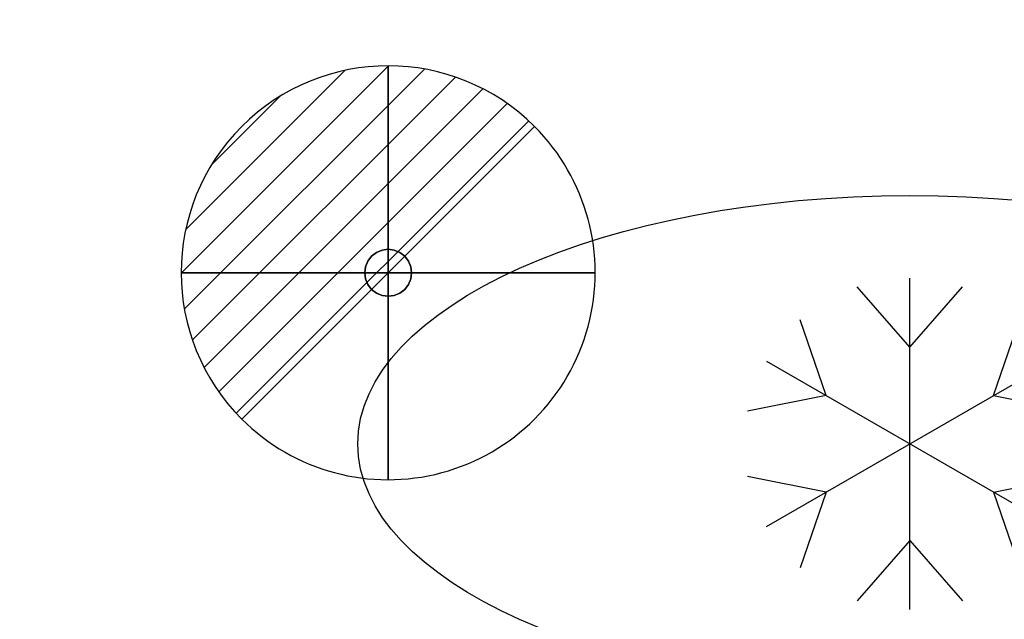
# Model space of a CAD drawing. Units: millimetres. Extents: x -1 to 1246, y -940 to 1.
# Drawn here: x 622 to 979, y -564 to -346 of the extents above; entities that cross this region are included whole.
import ezdxf

# ---------------------------------------------------------------- set-up
doc = ezdxf.new("R2010")
doc.units = ezdxf.units.MM
for name, color, linetype in [('IQ_200_3D', 1, 'Continuous'), ('IQ_204_2D', 7, 'Continuous'), ('IQ_204_3D', 7, 'Continuous'), ('IQ_CON_DRAIN_INT', 7, 'Continuous')]:
    doc.layers.add(name, color=color, linetype=linetype)

# ---------------------------------------------------------------- blocks, each defined once
blk = doc.blocks.new('ice_ref')
at = {"layer": 'IQ_204_2D'}
for p, q in [((0, -60), (0, 60)), ((0, 35), (-19.12, 56.87)), ((0, 35), (19.12, 56.87)), ((-30.31, 17.5), (-39.7, 44.99)), ((30.31, 17.5), (39.7, 44.99)), ((-51.96, -30), (51.96, 30)), ((-51.96, 30), (51.96, -30)), ((-30.31, 17.5), (-58.81, 11.88)), ((30.31, 17.5), (58.81, 11.88)), ((-30.31, -17.5), (-58.81, -11.88)), ((30.31, -17.5), (58.81, -11.88)), ((-30.31, -17.5), (-39.7, -44.99)), ((30.31, -17.5), (39.7, -44.99)), ((0, -35), (-19.12, -56.87)), ((0, -35), (19.12, -56.87))]:
    blk.add_line(p, q, dxfattribs=at)
blk.add_ellipse((0, 0), major_axis=(-200, 0), ratio=0.45, dxfattribs=at)
blk = doc.blocks.new('*X1024')
at = {"color": 0}
for p, q in [((313.993, 2209.039), (321.505, 2216.552)), ((314.108, 2207.74), (322.804, 2216.436)), ((314.158, 2210.619), (319.926, 2216.386)), ((314.399, 2206.617), (323.928, 2216.145)), ((314.821, 2205.625), (324.919, 2215.723)), ((315.101, 2212.976), (317.568, 2215.443)), ((315.354, 2204.743), (325.801, 2215.191)), ((315.985, 2203.96), (326.584, 2214.559))]:
    blk.add_line(p, q, dxfattribs=at)
blk = doc.blocks.new('drain')
blk.add_line((-2.121, -2.121), (2.121, 2.121))
at = {"extrusion": (-1, 0, 0)}
blk.add_line((0, 2.121, -2.121), (0, -2.121, 2.121), dxfattribs=at)
at = {"extrusion": (0, -1, 0)}
blk.add_line((-2.121, 0, -2.121), (2.121, 0, 2.121), dxfattribs=at)
at = {"extrusion": (-1, 0, 0)}
for start, end in [(45, 225), (225, 45)]:
    blk.add_arc((0, 0), 3, start, end, dxfattribs=at)
for start, end in [(45, 225), (225, 45)]:
    blk.add_arc((0, 0), 3, start, end)
at = {"extrusion": (0, -1, 0)}
for start, end in [(45, 225), (225, 45)]:
    blk.add_arc((0, 0), 3, start, end, dxfattribs=at)
at = {"xscale": 0.4000000000000909, "yscale": 0.4000000000000909, "zscale": 0.4000000000000909}
blk.add_blockref('*X1024', (-128.597, -883.621), dxfattribs=at)
at = {"extrusion": (-1, 0, 0), "xscale": 0.3999999999999773, "yscale": 0.3999999999999773, "zscale": 0.3999999999999773}
blk.add_blockref('*X1024', (-128.597, -883.621), dxfattribs=at)
at = {"extrusion": (0, -1, 0), "xscale": 0.4000000000000909, "yscale": 0.4000000000000909, "zscale": 0.4000000000000909}
blk.add_blockref('*X1024', (-128.597, -883.621), dxfattribs=at)
blk = doc.blocks.new('iq_con_drain3d')
at = {"layer": 'IQ_204_3D'}
for points, invisible_edges in [([(0, 8.5, -40), (-6.01, 6.01, -40), (-4.25, 7.36, -40), (-2.2, 8.21, -40)], 1), ([(-4.25, 7.36, -40), (-6.01, 6.01, -40), (-6.01, 6.01), (-4.25, 7.36)], 10), ([(-2.2, 8.21, -40), (-4.25, 7.36, -40), (-4.25, 7.36), (-2.2, 8.21)], 10), ([(0, 8.5, -40), (-2.2, 8.21, -40), (-2.2, 8.21), (0, 8.5)], 10), ([(0, 8.5, -40), (2.2, 8.21, -40), (4.25, 7.36, -40), (6.01, 6.01, -40)], 8), ([(0, 8.5), (2.2, 8.21), (2.2, 8.21, -40), (0, 8.5, -40)], 10), ([(4.25, 7.36, -40), (2.2, 8.21, -40), (2.2, 8.21), (4.25, 7.36)], 10), ([(6.01, 6.01, -40), (4.25, 7.36, -40), (4.25, 7.36), (6.01, 6.01)], 10), ([(-8.5, 0, -40), (-8.21, 2.2, -40), (-7.36, 4.25, -40), (-6.01, 6.01, -40)], 8), ([(6.01, 6.01, -40), (7.36, 4.25, -40), (-6.01, -6.01, -40), (-8.5, 0, -40)], 14), ([(-7.36, 4.25, -40), (-8.21, 2.2, -40), (-8.21, 2.2), (-7.36, 4.25)], 10), ([(-6.01, 6.01, -40), (-7.36, 4.25, -40), (-7.36, 4.25), (-6.01, 6.01)], 10), ([(7.36, 4.25, -40), (6.01, 6.01, -40), (6.01, 6.01), (7.36, 4.25)], 10), ([(8.5, 0, -40), (6.01, -6.01, -40), (7.36, 4.25, -40), (8.21, 2.2, -40)], 3), ([(8.21, 2.2, -40), (7.36, 4.25, -40), (7.36, 4.25), (8.21, 2.2)], 10), ([(-8.5, 0), (-8.21, 2.2), (-8.21, 2.2, -40), (-8.5, 0, -40)], 2), ([(-8.5, 0, -40), (-6.01, -6.01, -40), (-7.36, -4.25, -40), (-8.21, -2.2, -40)], 1), ([(-8.5, 0, -40), (-8.21, -2.2, -40), (-8.21, -2.2), (-8.5, 0)], 2), ([(8.5, 0, -40), (8.21, -2.2, -40), (7.36, -4.25, -40), (6.01, -6.01, -40)], 8), ([(8.5, 0, -40), (8.21, 2.2, -40), (8.21, 2.2), (8.5, 0)], 2), ([(8.5, 0), (8.21, -2.2), (8.21, -2.2, -40), (8.5, 0, -40)], 2), ([(-8.21, -2.2, -40), (-7.36, -4.25, -40), (-7.36, -4.25), (-8.21, -2.2)], 10), ([(7.36, -4.25, -40), (8.21, -2.2, -40), (8.21, -2.2), (7.36, -4.25)], 10), ([(-7.36, -4.25, -40), (-6.01, -6.01, -40), (-6.01, -6.01), (-7.36, -4.25)], 10), ([(0, -8.5, -40), (-2.2, -8.21, -40), (-4.25, -7.36, -40), (-6.01, -6.01, -40)], 8), ([(-6.01, -6.01, -40), (-4.25, -7.36, -40), (-4.25, -7.36), (-6.01, -6.01)], 10), ([(4.25, -7.36, -40), (2.2, -8.21, -40), (0, -8.5, -40), (6.01, -6.01, -40)], 4), ([(4.25, -7.36, -40), (6.01, -6.01, -40), (6.01, -6.01), (4.25, -7.36)], 10), ([(6.01, -6.01, -40), (7.36, -4.25, -40), (7.36, -4.25), (6.01, -6.01)], 10), ([(-4.25, -7.36, -40), (-2.2, -8.21, -40), (-2.2, -8.21), (-4.25, -7.36)], 10), ([(0, -8.5), (-2.2, -8.21), (-2.2, -8.21, -40), (0, -8.5, -40)], 10), ([(0, -8.5, -40), (2.2, -8.21, -40), (2.2, -8.21), (0, -8.5)], 10), ([(2.2, -8.21, -40), (4.25, -7.36, -40), (4.25, -7.36), (2.2, -8.21)], 10)]:
    blk.add_3dface(points, dxfattribs=dict(at, invisible_edges=invisible_edges))

msp = doc.modelspace()

# ---------------------------------------------------------------- linework, layer by layer
at = {"layer": 'IQ_200_3D'}
msp.add_3dface([(2, 0, 150), (1243, 0, 150), (1243, -645, 150), (2, -645, 150)], dxfattribs=at)

# ---------------------------------------------------------------- block references
at = {"layer": 'IQ_204_2D'}
msp.add_blockref('ice_ref', (945, -500), dxfattribs=at)
at = {"layer": 'IQ_204_3D'}
msp.add_blockref('iq_con_drain3d', (756, -438, 150), dxfattribs=at)
at = {"layer": 'IQ_CON_DRAIN_INT', "xscale": 25, "yscale": 25, "zscale": 25}
msp.add_blockref('drain', (756, -438), dxfattribs=at)

# ---------------------------------------------------------------- meshes
at = {"layer": 'IQ_200_3D'}
mesh = msp.add_polyface(dxfattribs=at)
corners = [(2, -645, 850), (2, 0, 850), (1243, 0, 850), (1243, -695, 850), (1218, -695, 850), (1218, -645, 850)]
mesh.append_faces([[corners[k] for k in face] for face in [(5, 2, 3, 4)]], dxfattribs={"vtx0": -1})
mesh.append_faces([[corners[k] for k in face] for face in [(0, 1, 2, 5)]], dxfattribs={"vtx2": -1})
mesh = msp.add_polyface(dxfattribs=at)
corners = [(0, -13, 1000), (0, -13, 910), (0, -13.19, 908.05), (0, -13.76, 906.17), (0, -14.69, 904.44), (0, -15.93, 902.93), (0, -17.44, 901.69), (0, -19.17, 900.76), (0, -21.05, 900.19), (0, -23, 900), (0, -700, 900), (1245, -13, 1000), (1245, -13, 910), (1245, -13.19, 908.05), (1245, -13.76, 906.17), (1245, -14.69, 904.44), (1245, -15.93, 902.93), (1245, -17.44, 901.69), (1245, -19.17, 900.76), (1245, -21.05, 900.19), (1245, -23, 900), (1245, -700, 900)]
mesh.append_faces([[corners[k] for k in face] for face in [(9, 20, 21, 10)]], dxfattribs={"vtx0": -1})
mesh.append_faces([[corners[k] for k in face] for face in [(1, 12, 13, 2), (2, 13, 14, 3), (3, 14, 15, 4), (4, 15, 16, 5), (5, 16, 17, 6), (6, 17, 18, 7), (7, 18, 19, 8), (8, 19, 20, 9)]], dxfattribs={"vtx0": -1, "vtx2": -1})
mesh.append_faces([[corners[k] for k in face] for face in [(0, 11, 12, 1)]], dxfattribs={"vtx2": -1})

doc.saveas('drawing.dxf')
